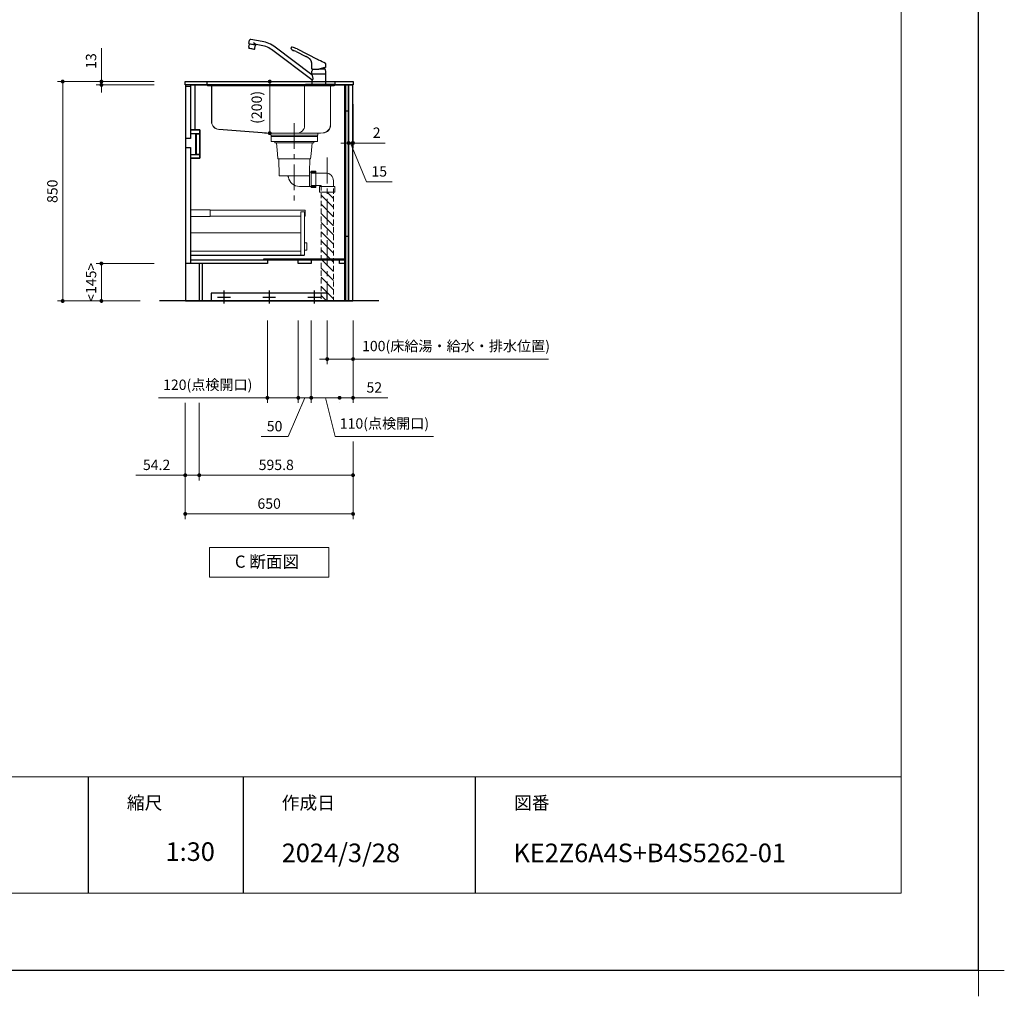
# Model space of a CAD drawing. Extents: x 14800 to 34394, y 44600 to 53709.
# Drawn here: x 23784 to 27599, y 44600 to 48383 of the extents above; entities that cross this region are included whole.
import ezdxf

# ---------------------------------------------------------------- set-up
doc = ezdxf.new("R2010")
doc.units = 0
doc.header["$LTSCALE"] = 80
doc.header["$MEASUREMENT"] = 0
for name, pattern in [('CENTER', [2, 1.25, -0.25, 0.25, -0.25]), ('DIVIDE', [1.25, 0.5, -0.25, 0, -0.25, 0, -0.25]), ('DOT', [0.25, 0, -0.25]), ('HIDDEN', [0.375, 0.25, -0.125])]:
    doc.linetypes.add(name, pattern=pattern)
doc.layers.get('0').update_dxf_attribs({"linetype": 'CONTINUOUS'})
doc.layers.get('DEFPOINTS').update_dxf_attribs({"linetype": 'CONTINUOUS'})
doc.layers.add('1', color=7, linetype='CONTINUOUS')
doc.layers.add('KABE', color=130, linetype='CONTINUOUS')
for name, color, linetype, lineweight in [('一般', 7, 'CONTINUOUS', 15), ('図面枠', 3, 'CONTINUOUS', 15), ('寸法ﾚｲﾔｰ', 30, 'CONTINUOUS', 13), ('細線ﾚｲﾔｰ', 91, 'CONTINUOUS', 9)]:
    doc.layers.add(name, color=color, linetype=linetype, lineweight=lineweight)
doc.styles.add('sanwa1', font='romans.shx', dxfattribs={"bigfont": 'extfont2.shx'})
doc.dimstyles.new('sanwa1', dxfattribs={"dimtxt": 40, "dimasz": 15, "dimexe": 20, "dimexo": 20, "dimgap": 20, "dimtad": 1, "dimdsep": 46, "dimtxsty": 'sanwa1', "dimblk1": 'DOT', "dimblk2": 'DOT', "dimsah": 1, "dimcen": 0, "dimclrd": 256, "dimclre": 256, "dimclrt": 256, "dimadec": 0, "dimazin": 0, "dimtfac": 1, "dimtix": 1, "dimtmove": 0, "dimatfit": 0, "dimldrblk": 'DOT', "dimfxl": 1, "dimtolj": 1, "dimtzin": 0, "dimlwd": 13, "dimlwe": 13, "dimarcsym": 1})

# ---------------------------------------------------------------- blocks, each defined once
blk = doc.blocks.new('Cdanmenzu')
at = {"layer": '図面枠', "linetype": 'Continuous'}
for p, q in [((0, 115.2), (461.5, 115.2)), ((0, 0), (0, 115.2)), ((461.5, 115.2), (461.5, 0)), ((461.5, 0), (0, 0))]:
    blk.add_line(p, q, dxfattribs=at)
at = {"layer": '図面枠', "insert": (98.1, 60.4), "char_height": 47.267, "attachment_point": 4, "line_spacing_factor": 1.27449, "style": 'sanwa1'}
blk.add_mtext('{\\f小塚ゴシック Pr6N M|b0|i0|c128|p0;C 断面図}', dxfattribs=at)
blk = doc.blocks.new('_DOT')
at = {"color": 0, "linetype": 'ByBlock'}
blk.add_line((-0.5, 0), (-1, 0), dxfattribs=at)
at = {"color": 0, "linetype": 'ByBlock', "const_width": 0.5}
blk.add_lwpolyline([(-0.25, 0, 1), (0.25, 0, 1)], format="xyb", close=True, dxfattribs=at)
blk = doc.blocks.new('*D1519')
at = {"layer": 'DEFPOINTS', "color": 0}
for p in [(24975.9, 47238.7), (25075.9, 47238.7), (24975.9, 47068.7)]:
    blk.add_point(p, dxfattribs=at)
at = {"layer": '寸法ﾚｲﾔｰ', "linetype": 'Continuous', "lineweight": 13}
for p, q in [((24975.9, 47218.7), (24975.9, 47048.7)), ((25075.9, 47218.7), (25075.9, 47048.7)), ((24960.9, 47068.7), (24945.9, 47068.7)), ((25075.9, 47068.7), (24975.9, 47068.7)), ((25075.9, 47068.7), (25833.1, 47068.7)), ((25090.9, 47068.7), (25105.9, 47068.7))]:
    blk.add_line(p, q, dxfattribs=at)
at = {"layer": '寸法ﾚｲﾔｰ', "lineweight": 13, "xscale": 15, "yscale": 15, "zscale": 15}
blk.add_blockref('_DOT', (24975.9, 47068.7), dxfattribs=at)
at = {"layer": '寸法ﾚｲﾔｰ', "lineweight": 13, "xscale": 15, "yscale": 15, "zscale": 15, "rotation": 180}
blk.add_blockref('_DOT', (25075.9, 47068.7), dxfattribs=at)
at = {"layer": '寸法ﾚｲﾔｰ', "insert": (25474.8, 47119.1), "char_height": 40, "attachment_point": 5, "style": 'sanwa1'}
blk.add_mtext('\\A1;{\\A1;100}(床給湯・給水・排水位置)', dxfattribs=at)
blk = doc.blocks.new('*D1520')
at = {"layer": 'DEFPOINTS', "color": 0}
for p in [(24425.9, 46918.7), (25075.9, 46768.7), (24425.9, 46468.7)]:
    blk.add_point(p, dxfattribs=at)
at = {"layer": '寸法ﾚｲﾔｰ', "linetype": 'Continuous', "lineweight": 13}
for p, q in [((24425.9, 46898.7), (24425.9, 46448.7)), ((25075.9, 46748.7), (25075.9, 46448.7)), ((25060.9, 46468.7), (24440.9, 46468.7))]:
    blk.add_line(p, q, dxfattribs=at)
at = {"layer": '寸法ﾚｲﾔｰ', "lineweight": 13, "xscale": 15, "yscale": 15, "zscale": 15, "rotation": 180}
blk.add_blockref('_DOT', (24425.9, 46468.7), dxfattribs=at)
at = {"layer": '寸法ﾚｲﾔｰ', "lineweight": 13, "xscale": 15, "yscale": 15, "zscale": 15}
blk.add_blockref('_DOT', (25075.9, 46468.7), dxfattribs=at)
at = {"layer": '寸法ﾚｲﾔｰ', "insert": (24750.9, 46508.7), "char_height": 40, "attachment_point": 5, "style": 'sanwa1'}
blk.add_mtext('\\A1;650', dxfattribs=at)
blk = doc.blocks.new('*D1521')
at = {"layer": 'DEFPOINTS', "color": 0}
for p in [(24325.9, 48143.7), (23950.9, 47293.7), (24270.9, 47293.7)]:
    blk.add_point(p, dxfattribs=at)
at = {"layer": '寸法ﾚｲﾔｰ', "linetype": 'Continuous', "lineweight": 13}
for p, q in [((24305.9, 48143.7), (23930.9, 48143.7)), ((23950.9, 48128.7), (23950.9, 47308.7)), ((24250.9, 47293.7), (23930.9, 47293.7))]:
    blk.add_line(p, q, dxfattribs=at)
at = {"layer": '寸法ﾚｲﾔｰ', "lineweight": 13, "xscale": 15, "yscale": 15, "zscale": 15}
for p, rotation in [((23950.9, 48143.7), 90), ((23950.9, 47293.7), 270)]:
    blk.add_blockref('_DOT', p, dxfattribs=dict(at, rotation=rotation))
at = {"layer": '寸法ﾚｲﾔｰ', "insert": (23910.9, 47718.7), "char_height": 40, "attachment_point": 5, "rotation": 90, "style": 'sanwa1'}
blk.add_mtext('\\A1;850', dxfattribs=at)
blk = doc.blocks.new('*D1522')
at = {"layer": 'DEFPOINTS', "color": 0}
for p in [(24325.9, 48143.7), (24100.9, 48130.7), (24325.9, 48130.7)]:
    blk.add_point(p, dxfattribs=at)
at = {"layer": '寸法ﾚｲﾔｰ', "linetype": 'Continuous', "lineweight": 13}
for p, q in [((24100.9, 48143.7), (24100.9, 48272.7)), ((24305.9, 48143.7), (24080.9, 48143.7)), ((24100.9, 48158.7), (24100.9, 48173.7)), ((24100.9, 48143.7), (24100.9, 48130.7)), ((24305.9, 48130.7), (24080.9, 48130.7)), ((24100.9, 48115.7), (24100.9, 48100.7))]:
    blk.add_line(p, q, dxfattribs=at)
at = {"layer": '寸法ﾚｲﾔｰ', "lineweight": 13, "xscale": 15, "yscale": 15, "zscale": 15}
for p, rotation in [((24100.9, 48143.7), 270), ((24100.9, 48130.7), 90)]:
    blk.add_blockref('_DOT', p, dxfattribs=dict(at, rotation=rotation))
at = {"layer": '寸法ﾚｲﾔｰ', "insert": (24060.9, 48223.2), "char_height": 40, "attachment_point": 5, "rotation": 90, "style": 'sanwa1'}
blk.add_mtext('\\A1;\\A1;13', dxfattribs=at)
blk = doc.blocks.new('*D1523')
at = {"layer": 'DEFPOINTS', "color": 0}
for p in [(24100.9, 47438.7), (24325.9, 47438.7), (24270.9, 47293.7)]:
    blk.add_point(p, dxfattribs=at)
at = {"layer": '寸法ﾚｲﾔｰ', "linetype": 'Continuous', "lineweight": 13}
for p, q in [((24305.9, 47438.7), (24080.9, 47438.7)), ((24100.9, 47308.7), (24100.9, 47423.7)), ((24250.9, 47293.7), (24080.9, 47293.7))]:
    blk.add_line(p, q, dxfattribs=at)
at = {"layer": '寸法ﾚｲﾔｰ', "lineweight": 13, "xscale": 15, "yscale": 15, "zscale": 15}
for p, rotation in [((24100.9, 47438.7), 90), ((24100.9, 47293.7), 270)]:
    blk.add_blockref('_DOT', p, dxfattribs=dict(at, rotation=rotation))
at = {"layer": '寸法ﾚｲﾔｰ', "insert": (24060.9, 47366.2), "char_height": 40, "attachment_point": 5, "rotation": 90, "style": 'sanwa1'}
blk.add_mtext('\\A1;\\A1;<145>', dxfattribs=at)
blk = doc.blocks.new('*D1524')
at = {"layer": 'DEFPOINTS', "color": 0}
for p in [(24480.1, 46918.7), (25075.9, 46768.7), (25075.9, 46618.7)]:
    blk.add_point(p, dxfattribs=at)
at = {"layer": '寸法ﾚｲﾔｰ', "linetype": 'Continuous', "lineweight": 13}
for p, q in [((24480.1, 46898.7), (24480.1, 46598.7)), ((25075.9, 46748.7), (25075.9, 46598.7)), ((24495.1, 46618.7), (25060.9, 46618.7))]:
    blk.add_line(p, q, dxfattribs=at)
at = {"layer": '寸法ﾚｲﾔｰ', "lineweight": 13, "xscale": 15, "yscale": 15, "zscale": 15, "rotation": 180}
blk.add_blockref('_DOT', (24480.1, 46618.7), dxfattribs=at)
at = {"layer": '寸法ﾚｲﾔｰ', "lineweight": 13, "xscale": 15, "yscale": 15, "zscale": 15}
blk.add_blockref('_DOT', (25075.9, 46618.7), dxfattribs=at)
at = {"layer": '寸法ﾚｲﾔｰ', "insert": (24778.4, 46658.7), "char_height": 40, "attachment_point": 5, "style": 'sanwa1'}
blk.add_mtext('\\A1;595.8', dxfattribs=at)
blk = doc.blocks.new('*D1525')
at = {"layer": 'DEFPOINTS', "color": 0}
for p in [(24425.9, 46918.7), (24480.1, 46918.7), (24480.1, 46618.7)]:
    blk.add_point(p, dxfattribs=at)
at = {"layer": '寸法ﾚｲﾔｰ', "linetype": 'Continuous', "lineweight": 13}
for p, q in [((24425.9, 46898.7), (24425.9, 46598.7)), ((24480.1, 46898.7), (24480.1, 46598.7)), ((24425.9, 46618.7), (24234, 46618.7)), ((24410.9, 46618.7), (24395.9, 46618.7)), ((24425.9, 46618.7), (24480.1, 46618.7)), ((24495.1, 46618.7), (24510.1, 46618.7))]:
    blk.add_line(p, q, dxfattribs=at)
at = {"layer": '寸法ﾚｲﾔｰ', "lineweight": 13, "xscale": 15, "yscale": 15, "zscale": 15}
blk.add_blockref('_DOT', (24425.9, 46618.7), dxfattribs=at)
at = {"layer": '寸法ﾚｲﾔｰ', "lineweight": 13, "xscale": 15, "yscale": 15, "zscale": 15, "rotation": 180}
blk.add_blockref('_DOT', (24480.1, 46618.7), dxfattribs=at)
at = {"layer": '寸法ﾚｲﾔｰ', "insert": (24314.9, 46658.7), "char_height": 40, "attachment_point": 5, "style": 'sanwa1'}
blk.add_mtext('\\A1;54.2', dxfattribs=at)
blk = doc.blocks.new('*D1526')
at = {"layer": 'DEFPOINTS', "color": 0}
for p in [(25058.9, 48075.7), (25073.9, 48075.7), (25073.9, 47905.7)]:
    blk.add_point(p, dxfattribs=at)
at = {"layer": '寸法ﾚｲﾔｰ', "linetype": 'Continuous', "lineweight": 13}
for p, q in [((25058.9, 48055.7), (25058.9, 47885.7)), ((25073.9, 48055.7), (25073.9, 47885.7)), ((25043.9, 47905.7), (25028.9, 47905.7)), ((25058.9, 47905.7), (25073.9, 47905.7)), ((25128, 47755.7), (25066.4, 47905.7)), ((25088.9, 47905.7), (25103.9, 47905.7)), ((25227, 47755.7), (25128, 47755.7))]:
    blk.add_line(p, q, dxfattribs=at)
at = {"layer": '寸法ﾚｲﾔｰ', "lineweight": 13, "xscale": 15, "yscale": 15, "zscale": 15}
blk.add_blockref('_DOT', (25058.9, 47905.7), dxfattribs=at)
at = {"layer": '寸法ﾚｲﾔｰ', "lineweight": 13, "xscale": 15, "yscale": 15, "zscale": 15, "rotation": 180}
blk.add_blockref('_DOT', (25073.9, 47905.7), dxfattribs=at)
at = {"layer": '寸法ﾚｲﾔｰ', "insert": (25177.5, 47795.7), "char_height": 40, "attachment_point": 5, "style": 'sanwa1'}
blk.add_mtext('\\A1;15', dxfattribs=at)
blk = doc.blocks.new('*D1527')
at = {"layer": 'DEFPOINTS', "color": 0}
for p in [(25073.9, 48075.7), (25075.9, 48075.7), (25075.9, 47905.7)]:
    blk.add_point(p, dxfattribs=at)
at = {"layer": '寸法ﾚｲﾔｰ', "linetype": 'Continuous', "lineweight": 13}
for p, q in [((25073.9, 48055.7), (25073.9, 47885.7)), ((25075.9, 48055.7), (25075.9, 47885.7)), ((25058.9, 47905.7), (25043.9, 47905.7)), ((25073.9, 47905.7), (25075.9, 47905.7)), ((25075.9, 47905.7), (25200.7, 47905.7)), ((25090.9, 47905.7), (25105.9, 47905.7))]:
    blk.add_line(p, q, dxfattribs=at)
at = {"layer": '寸法ﾚｲﾔｰ', "lineweight": 13, "xscale": 15, "yscale": 15, "zscale": 15}
blk.add_blockref('_DOT', (25073.9, 47905.7), dxfattribs=at)
at = {"layer": '寸法ﾚｲﾔｰ', "lineweight": 13, "xscale": 15, "yscale": 15, "zscale": 15, "rotation": 180}
blk.add_blockref('_DOT', (25075.9, 47905.7), dxfattribs=at)
at = {"layer": '寸法ﾚｲﾔｰ', "insert": (25167.4, 47945.7), "char_height": 40, "attachment_point": 5, "style": 'sanwa1'}
blk.add_mtext('\\A1;2', dxfattribs=at)
blk = doc.blocks.new('A$C5C1B3ABA')
at = {"layer": '1'}
for p, q in [((-270.7, 163.1), (-268.3, 176.2)), ((-270.7, 163.1), (-243.1, 158.2)), ((-270.6, 149.5), (-268.5, 161.4)), ((-245.7, 157.3), (-268.5, 161.4)), ((-266.9, 161.1), (-266.7, 162.4)), ((-220.2, 171.8), (-263.7, 179.5)), ((-252.9, 167.8), (-242.8, 159.3)), ((-247.8, 145.5), (-245.7, 157.3)), ((-247.3, 157.6), (-247, 158.9)), ((-243.1, 158.2), (-242.9, 159)), ((-223, 156), (-242.4, 159.4)), ((-260.1, 142.6), (-270.6, 144.5)), ((-251.5, 140.8), (-268.7, 143.8)), ((-249.5, 140.7), (-260.1, 142.6)), ((-26.5, 22.2), (-178.4, 136.7)), ((-26.5, 42.2), (-168.8, 149.4)), ((-87.8, 132.6), (-50.9, 113.7)), ((-84.1, 142.4), (-7.1, 103.1)), ((-27, 65), (-27.1, 81.7)), ((27, 73.8), (26.9, 81.8)), ((-26.5, 64.5), (0, 64.5)), ((-26.3, 64.5), (-26.5, 64.5)), ((-26.5, 45.9), (-26.5, 56.6)), ((-26.5, 44.7), (-26.5, 42.2)), ((-24.5, 64.5), (-26.3, 64.5)), ((-26.3, 45.7), (0, 45.7)), ((26, 45.2), (-26, 45.2)), ((-24, 45.4), (0, 45.4)), ((-24, 45.4), (-24, 45.2)), ((-22.4, 45.4), (-22.3, 45.5)), ((-22.3, 45.5), (-21, 45.5)), ((-21, 45.5), (-21, 45.7)), ((-21, 45.5), (-20.7, 45.7)), ((26.5, 71.6), (0, 64.5)), ((0, 45.7), (26.3, 45.7)), ((0, 45.4), (24, 45.4)), ((3, 65.3), (24.1, 65.3)), ((10.8, 67.4), (20.5, 67.4)), ((20.5, 70), (20.5, 67.4)), ((20.5, 67.4), (24.1, 65.3)), ((21, 45.5), (20.7, 45.7)), ((21, 45.5), (21, 45.7)), ((21, 45.5), (22.3, 45.5)), ((22.3, 45.5), (22.4, 45.4)), ((24, 45.4), (24, 45.2)), ((26.4, 71.6), (26.6, 71.6)), ((26.5, 45.9), (26.5, 56.6)), ((26.5, 3.7), (26.5, 44.7)), ((27, 72.1), (27, 73.8)), ((-25.8, 22.2), (-26.5, 22.2)), ((-26.5, 22.2), (-26.5, 3.7)), ((-26.5, 2.8), (-26.5, 0.4)), ((-26.3, 3), (26.3, 3)), ((-26.3, 0.2), (26.3, 0.2)), ((26, 3.2), (-26, 3.2)), ((26, 3.2), (-26, 3.2)), ((26, 3.2), (-26, 3.2)), ((-25.1, 0), (-25.2, 0.2)), ((25.1, 0), (-25.1, 0)), ((-24, 3.2), (-24, 3)), ((24, 3.2), (24, 3)), ((25.1, 0), (25.2, 0.2)), ((26.5, 2.8), (26.5, 0.4))]:
    blk.add_line(p, q, dxfattribs=at)
at = {"layer": '1', "flags": 128}
blk.add_lwpolyline([(-27.1, 81.7), (-27.2, 82.5), (-27.2, 83.2), (-27.2, 83.8), (-27.2, 84.3), (-27.2, 85), (-27.3, 86.2), (-27.5, 87.5), (-27.7, 89), (-28, 90.5), (-28.4, 91.9), (-28.9, 93.4), (-29.4, 94.7), (-30, 96.1), (-30.7, 97.4), (-31.4, 98.7), (-32.2, 100), (-33.1, 101.2), (-34.1, 102.4), (-35.1, 103.6), (-36.1, 104.7), (-37.3, 105.7), (-38.5, 106.7), (-39.7, 107.7), (-41, 108.5), (-42.3, 109.3), (-43.6, 110), (-45, 110.7), (-46.6, 111.6), (-48, 112.3), (-49.4, 113), (-50.9, 113.7)], dxfattribs=at)
at = {"layer": '1'}
for centre, radius, start, end in [((-264.4, 175.5), 4, 79.9989, 169.999), ((-242.4, 158.9), 0.5, 79.9989, 169.999), ((-241, 53.6), 104, 53, 79.9989), ((-241, 53.6), 120, 53, 79.9989), ((-253.8, 146.7), 17, 170.5244, 187.6541), ((-268.6, 144.1), 0.3, 169.9989, 259.999), ((-251.5, 141.1), 0.3, 259.9989, 349.999), ((-264.5, 148.6), 17, 332.3438, 349.4736), ((-105.3, 144.5), 2.68, 145.9791, 229.5931), ((-19.8, 97.9), 100, 149.2408, 151.2685), ((-83.9, 165), 32.3, 224.2758, 242.2466), ((-104.3, 148.4), 1.62, 71.0857, 154.1118), ((-124.3, 67.3), 85.1, 61.8678, 76.0508), ((-97.6, 138.9), 2.76, 241.0704, 261.1334), ((-103.4, 104.6), 32, 74.7903, 80.3359), ((-105.8, 98.5), 38.5, 62.1744, 73.7709), ((-26.5, 65), 0.5, 180.5, 270), ((-11.5, 56.6), 15, 162.6779, 180), ((-26.3, 45.9), 0.2, 180, 270), ((-26, 44.7), 0.5, 90, 180), ((-47.7, 28.6), 25.2, 6.5961, 32.7451), ((2.8, 52.1), 30, 155.5841, 162.6779), ((-2.8, 52.1), 30, 17.3221, 26.1289), ((11.5, 56.6), 15, 0, 17.3221), ((26, 44.7), 0.5, 0, 90), ((26.3, 45.9), 0.2, 270, 0), ((26.3, 45.9), 0.2, 270, 0), ((26.3, 45.9), 0.2, 270, 0), ((26.5, 72.1), 0.5, 285, 359.5), ((-26, 3.7), 0.5, 180, 270), ((-26.3, 2.8), 0.2, 90, 180), ((-26.3, 0.4), 0.2, 180, 270), ((-25.8, 24.4), 2.24, 269.8026, 330.5557), ((-31, 27.8), 8.42, 327.8196, 355.8782), ((-45.6, 28.8), 23.1, 355.9505, 6.6211), ((26, 3.7), 0.5, 270, 0), ((26.3, 2.8), 0.2, 0, 90), ((26.3, 0.4), 0.2, 270, 0)]:
    blk.add_arc(centre, radius, start, end, dxfattribs=at)
for points, knots in [([(-7.1, 103.1), (-6.5, 102.8), (-5, 102), (-3.1, 101.1), (-1.3, 100.2), (-0.4, 99.7), (0, 99.5)], [0, 0, 0, 0, 0.0219833, 0.0532333, 0.0688583, 0.0844833, 0.0844833, 0.0844833, 0.0844833]), ([(26.9, 84.7), (26.9, 84.8), (26.9, 84.9), (26.9, 85), (26.9, 85.2), (26.8, 85.4), (26.7, 85.6), (26.6, 85.8), (26.4, 86), (26.2, 86.2), (26, 86.2), (26, 86.3)], [0, 0, 0, 0, 0.093227, 0.175961, 0.248629, 0.3758, 0.498448, 0.621316, 0.748711, 0.862726, 1, 1, 1, 1])]:
    blk.add_open_spline(points, degree=3, knots=knots, dxfattribs=at)
for points in [[(26, 86.3), (17.3, 90.7), (8.7, 95.1), (0, 99.5)], [(27, 81.8), (26.9, 82.8), (26.9, 83.7), (26.9, 84.7)]]:
    blk.add_open_spline(points, degree=3, dxfattribs=at)
blk = doc.blocks.new('*D1529')
at = {"layer": 'DEFPOINTS', "color": 0}
for p in [(24913.9, 47238.7), (24913.9, 46918.7), (25023.9, 46918.7)]:
    blk.add_point(p, dxfattribs=at)
at = {"layer": '寸法ﾚｲﾔｰ', "linetype": 'Continuous', "lineweight": 13}
for p, q in [((24913.9, 47218.7), (24913.9, 46898.7)), ((24898.9, 46918.7), (24883.9, 46918.7)), ((25023.9, 46918.7), (24913.9, 46918.7)), ((25007.3, 46768.7), (24968.9, 46918.7)), ((25023.9, 46898.7), (25023.9, 46898.7)), ((25038.9, 46918.7), (25053.9, 46918.7)), ((25387.9, 46768.7), (25007.3, 46768.7))]:
    blk.add_line(p, q, dxfattribs=at)
at = {"layer": '寸法ﾚｲﾔｰ', "lineweight": 13, "xscale": 15, "yscale": 15, "zscale": 15}
blk.add_blockref('_DOT', (24913.9, 46918.7), dxfattribs=at)
at = {"layer": '寸法ﾚｲﾔｰ', "lineweight": 13, "xscale": 15, "yscale": 15, "zscale": 15, "rotation": 180}
blk.add_blockref('_DOT', (25023.9, 46918.7), dxfattribs=at)
at = {"layer": '寸法ﾚｲﾔｰ', "insert": (25197.6, 46819.1), "char_height": 40, "attachment_point": 5, "style": 'sanwa1'}
blk.add_mtext('\\A1;{\\A1;110(}点検開口)', dxfattribs=at)
blk = doc.blocks.new('*D1530')
at = {"layer": 'DEFPOINTS', "color": 0}
for p in [(25075.9, 47238.7), (25023.9, 46918.7), (25023.9, 46918.7)]:
    blk.add_point(p, dxfattribs=at)
at = {"layer": '寸法ﾚｲﾔｰ', "linetype": 'Continuous', "lineweight": 13}
for p, q in [((25075.9, 47218.7), (25075.9, 46898.7)), ((25008.9, 46918.7), (24993.9, 46918.7)), ((25075.9, 46918.7), (25023.9, 46918.7)), ((25023.9, 46898.7), (25023.9, 46898.7)), ((25075.9, 46918.7), (25210.7, 46918.7)), ((25090.9, 46918.7), (25105.9, 46918.7))]:
    blk.add_line(p, q, dxfattribs=at)
at = {"layer": '寸法ﾚｲﾔｰ', "lineweight": 13, "xscale": 15, "yscale": 15, "zscale": 15}
blk.add_blockref('_DOT', (25023.9, 46918.7), dxfattribs=at)
at = {"layer": '寸法ﾚｲﾔｰ', "lineweight": 13, "xscale": 15, "yscale": 15, "zscale": 15, "rotation": 180}
blk.add_blockref('_DOT', (25075.9, 46918.7), dxfattribs=at)
at = {"layer": '寸法ﾚｲﾔｰ', "insert": (25158.3, 46958.7), "char_height": 40, "attachment_point": 5, "style": 'sanwa1'}
blk.add_mtext('\\A1;52', dxfattribs=at)
blk = doc.blocks.new('*D1531')
at = {"layer": 'DEFPOINTS', "color": 0}
for p in [(24863.9, 47238.7), (24913.9, 47238.7), (24863.9, 46918.7)]:
    blk.add_point(p, dxfattribs=at)
at = {"layer": '寸法ﾚｲﾔｰ', "linetype": 'Continuous', "lineweight": 13}
for p, q in [((24863.9, 47218.7), (24863.9, 46898.7)), ((24913.9, 47218.7), (24913.9, 46898.7)), ((24824.3, 46768.7), (24888.9, 46918.7)), ((24848.9, 46918.7), (24833.9, 46918.7)), ((24913.9, 46918.7), (24863.9, 46918.7)), ((24928.9, 46918.7), (24943.9, 46918.7)), ((24719.6, 46768.7), (24824.3, 46768.7))]:
    blk.add_line(p, q, dxfattribs=at)
at = {"layer": '寸法ﾚｲﾔｰ', "lineweight": 13, "xscale": 15, "yscale": 15, "zscale": 15}
blk.add_blockref('_DOT', (24863.9, 46918.7), dxfattribs=at)
at = {"layer": '寸法ﾚｲﾔｰ', "lineweight": 13, "xscale": 15, "yscale": 15, "zscale": 15, "rotation": 180}
blk.add_blockref('_DOT', (24913.9, 46918.7), dxfattribs=at)
at = {"layer": '寸法ﾚｲﾔｰ', "insert": (24772, 46808.7), "char_height": 40, "attachment_point": 5, "style": 'sanwa1'}
blk.add_mtext('\\A1;50', dxfattribs=at)
blk = doc.blocks.new('*D1532')
at = {"layer": 'DEFPOINTS', "color": 0}
for p in [(24743.9, 47238.7), (24863.9, 47238.7), (24743.9, 46918.7)]:
    blk.add_point(p, dxfattribs=at)
at = {"layer": '寸法ﾚｲﾔｰ', "linetype": 'Continuous', "lineweight": 13}
for p, q in [((24743.9, 47218.7), (24743.9, 46898.7)), ((24863.9, 47218.7), (24863.9, 46898.7)), ((24743.9, 46918.7), (24322.7, 46918.7)), ((24728.9, 46918.7), (24713.9, 46918.7)), ((24863.9, 46918.7), (24743.9, 46918.7)), ((24878.9, 46918.7), (24893.9, 46918.7))]:
    blk.add_line(p, q, dxfattribs=at)
at = {"layer": '寸法ﾚｲﾔｰ', "lineweight": 13, "xscale": 15, "yscale": 15, "zscale": 15}
blk.add_blockref('_DOT', (24743.9, 46918.7), dxfattribs=at)
at = {"layer": '寸法ﾚｲﾔｰ', "lineweight": 13, "xscale": 15, "yscale": 15, "zscale": 15, "rotation": 180}
blk.add_blockref('_DOT', (24863.9, 46918.7), dxfattribs=at)
at = {"layer": '寸法ﾚｲﾔｰ', "insert": (24512.9, 46969.1), "char_height": 40, "attachment_point": 5, "style": 'sanwa1'}
blk.add_mtext('\\A1;{\\A1;120}(点検開口)', dxfattribs=at)
blk = doc.blocks.new('A$C623D62E4')
at = {"layer": '細線ﾚｲﾔｰ', "lineweight": 5}
h = blk.add_hatch(dxfattribs=at)
h.set_pattern_fill('ANSI31', color=256, scale=200, angle=90, style=0)
h.set_pattern_definition([(135, (66482.837, -17515.493), (-17.6776695, -17.6776695), [])])
h.paths.add_polyline_path([(151.5, -642.2), (151.5, -220.5), (127.5, -220.5), (127.5, -398.6), (127.5, -642.2)])
h.paths.add_polyline_path([(103.5, -220.5), (103.5, -642.2), (127.5, -642.2), (127.5, -398.6), (127.5, -220.5)])
at = {"layer": '細線ﾚｲﾔｰ', "linetype": 'CENTER', "lineweight": 5}
for p, q in [((0, 46.9), (0, -265.1)), ((127.5, -86.6), (127.5, -642.2))]:
    blk.add_line(p, q, dxfattribs=at)
at = {"layer": '細線ﾚｲﾔｰ', "lineweight": 5}
for p, q in [((-75.7, -24.8), (-75.7, -30.1)), ((-75.7, -30.1), (75.7, -30.1)), ((-69.3, -30.1), (-65, -71.9)), ((69.3, -30.1), (65, -71.9)), ((75.7, -24.8), (75.7, -30.1)), ((-63.3, -91.9), (-65, -71.9)), ((63.3, -91.9), (65, -71.9)), ((-63.3, -91.9), (63.3, -91.9)), ((-59.9, -91.9), (-58.8, -157.1)), ((59.9, -91.9), (59.3, -142.7)), ((59.3, -142.7), (59.3, -198.3)), ((59.3, -142.7), (83.5, -142.7)), ((65.5, -146.5), (121.5, -146.5)), ((-58.8, -157.1), (59.3, -157.1)), ((20, -198.3), (83.5, -198.3)), ((65.5, -194.5), (103.5, -194.5))]:
    blk.add_line(p, q, dxfattribs=at)
at = {"layer": '細線ﾚｲﾔｰ', "linetype": 'HIDDEN', "lineweight": 5}
for p, q in [((151.5, -176.5), (151.5, -642.2)), ((103.5, -194.5), (103.5, -642.2))]:
    blk.add_line(p, q, dxfattribs=at)
at = {"layer": '細線ﾚｲﾔｰ', "lineweight": 5}
for points in [[(90, 0), (90, -24.8), (-90, -24.8), (-90, 0)], [(-90, 0), (90, 0)], [(90, -5.4), (-90, -5.4)]]:
    blk.add_lwpolyline(points, dxfattribs=at)
for points in [[(65.5, -139), (65.5, -202), (83.5, -202), (83.5, -139)], [(97.5, -198.5), (97.5, -220.5), (157.5, -220.5), (157.5, -198.5)]]:
    blk.add_lwpolyline(points, close=True, dxfattribs=at)
for centre, radius, start, end in [((121.5, -176.5), 30, 0, 90), ((-28.6, -163.1), 6, 9.4566, 90), ((20, -155), 43.3, 189.4566, 270)]:
    blk.add_arc(centre, radius, start, end, dxfattribs=at)
blk = doc.blocks.new('*D1576')
at = {"layer": 'DEFPOINTS', "color": 0}
for p in [(327.3, 0), (427.3, 0), (427.3, -200)]:
    blk.add_point(p, dxfattribs=at)
at = {"layer": '寸法ﾚｲﾔｰ', "linetype": 'Continuous', "lineweight": 13}
for p, q in [((407.3, 0), (307.3, 0)), ((327.3, -185), (327.3, -15)), ((407.3, -200), (307.3, -200))]:
    blk.add_line(p, q, dxfattribs=at)
at = {"layer": '寸法ﾚｲﾔｰ', "lineweight": 13, "xscale": 15, "yscale": 15, "zscale": 15}
for p, rotation in [((327.3, 0), 90), ((327.3, -200), 270)]:
    blk.add_blockref('_DOT', p, dxfattribs=dict(at, rotation=rotation))
at = {"layer": '寸法ﾚｲﾔｰ', "lineweight": 5, "insert": (276.8, -100), "char_height": 40, "attachment_point": 5, "rotation": 90, "style": 'sanwa1'}
blk.add_mtext('\\A1;\\A1;(200)', dxfattribs=at)
blk = doc.blocks.new('A$C61FA5556')
at = {"layer": '細線ﾚｲﾔｰ', "linetype": 'Continuous', "lineweight": 5}
for p, q in [((0, 207.8), (12, 207.8)), ((0, 207.8), (0, 207)), ((0, 207.8), (510.5, 207.8)), ((0, 207), (9.5, 207)), ((12, 207.8), (6.6, 207.8)), ((11.7, 204.8), (11.7, 194.8)), ((12.5, 204.8), (12.5, 194.8)), ((27, 191.8), (15.5, 191.8)), ((15.5, 191), (27, 191)), ((387.4, 191.8), (18, 191.8)), ((64.4, 207.8), (370.2, 207.8)), ((392.8, 207.8), (367.4, 207.8)), ((387.4, 191.8), (416.5, 191.8)), ((390, 194.8), (390, 172.9)), ((390.4, 207.8), (461.8, 207.8)), ((393, 197.8), (504.5, 197.8)), ((413.5, 191.8), (429.5, 191.8)), ((429.5, 191.8), (488, 191.8)), ((493, 191.8), (488, 191.8)), ((493, 191.8), (504.5, 191.8)), ((505, 191), (493, 191)), ((507.5, 204.8), (507.5, 200.8)), ((507.5, 194.8), (507.5, 202)), ((508.3, 204.8), (508.3, 200.8)), ((508.3, 200.8), (508.3, 194.8)), ((510.5, 207.8), (520, 207.8)), ((520, 207), (510.5, 207)), ((520, 207.8), (520, 207)), ((29.2, 188.8), (29.2, 52.7)), ((30, 188.8), (30, 52.7)), ((390, 172.9), (390, 139.6)), ((490, 188.8), (490, 120.9)), ((490.8, 188.8), (490.8, 120.9)), ((390, 139.6), (390, 37.8)), ((490, 121.1), (490, 39.6)), ((490.8, 121.1), (490.8, 39.6)), ((58, 22), (258.5, 7.1)), ((258.6, 7.9), (58.1, 22.8)), ((258.7, 6.9), (258.7, 1)), ((259.3, 7.8), (259.7, 7.8)), ((259.5, 1), (259.5, 6.9)), ((259.5, 6.9), (259.5, 5.9)), ((259.6, 7.8), (264.9, 7.8)), ((440.3, 0.8), (259.7, 0.8)), ((440.3, 0), (259.7, 0)), ((261.8, 7.8), (262.5, 7.8)), ((357.4, 7.8), (262.5, 7.8)), ((440.5, 7.8), (353, 7.8)), ((440.5, 6.9), (440.5, 1)), ((441.3, 6.9), (441.3, 1)), ((461.5, 9.6), (441.4, 7.9)), ((461.6, 8.8), (441.5, 7.1))]:
    blk.add_line(p, q, dxfattribs=at)
at = {"layer": '細線ﾚｲﾔｰ', "linetype": 'DIVIDE', "lineweight": 5}
blk.add_line((29.2, 139.6), (30, 139.6), dxfattribs=at)
at = {"layer": '細線ﾚｲﾔｰ', "linetype": 'Continuous', "lineweight": 5}
for centre, radius, start, end in [((9.5, 204.8), 3, 0, 90), ((9.5, 204.8), 2.2, 0, 90), ((15.5, 194.8), 3.8, 180, 270), ((9.5, 204.8), 3, 0, 9.5941), ((15.5, 194.8), 3, 180, 270), ((27, 188.8), 3, 0, 90), ((27, 188.8), 2.2, 0, 90), ((393, 194.8), 3, 90, 180), ((493, 188.8), 3, 90, 180), ((493, 188.8), 2.2, 90, 180), ((504.5, 200.8), 3, 270, 0), ((504.5, 194.8), 3, 270, 0), ((504.5, 194.8), 3.8, 270, 0), ((510.5, 204.8), 3, 90, 180), ((510.5, 204.8), 3, 170.4059, 180), ((510.5, 204.8), 2.2, 90, 180), ((60, 52.7), 30.8, 180, 266.3086), ((60, 52.7), 30, 180, 266.3086), ((460, 39.6), 30, 272.905, 0), ((460, 39.6), 30.8, 272.932, 0), ((258.5, 6.9), 0.2, 0, 85.7412), ((258.5, 6.9), 1, 0, 85.7412), ((259.7, 1), 1, 180, 270), ((259.7, 1), 0.2, 180, 270), ((360, 37.8), 30, 270, 0), ((440.3, 1), 1, 270, 0), ((440.3, 1), 0.2, 270, 0), ((441.5, 6.9), 1, 94.9698, 180), ((441.5, 6.9), 0.2, 94.9698, 180)]:
    blk.add_arc(centre, radius, start, end, dxfattribs=at)
at = {"layer": '細線ﾚｲﾔｰ', "linetype": 'DOT', "lineweight": 5}
blk.add_arc((493, 188.8), 3, 90, 180, dxfattribs=at)
blk = doc.blocks.new('A$C66026BD6')
at = {"layer": '細線ﾚｲﾔｰ', "lineweight": 5}
for points in [[(0, 182), (76, 182), (76, 207.5), (0, 207.5)], [(427, 33), (442, 33), (442, 200), (427, 200)], [(0, 33), (427, 33), (427, 48), (0, 48)]]:
    blk.add_lwpolyline(points, close=True, dxfattribs=at)
for points in [[(442, 183.25), (443.7, 183.25), (443.7, 206.25), (76, 206.25), (76, 183.25), (427, 183.25)], [(427, 118.4), (0, 118.4), (0, 31.5), (440, 31.5), (440, 33)], [(442, 51.3), (450, 51.3), (450, 79.7), (442, 79.7)]]:
    blk.add_lwpolyline(points, dxfattribs=at)
blk = doc.blocks.new('A$C66036362')
for points in [[(0, 0), (0, -837), (-566, -837), (-566, -692), (-611, -692), (-611, -284), (-576, -284), (-576, -174), (-611, -174), (-611, 0)], [(-611, 0), (-596, 0), (-596, -174), (-611, -174)], [(-15, 0), (-12.5, 0), (-12.5, -837), (-15, -837)], [(-0.5, 0), (-12.5, 0), (-12.5, -100), (-0.5, -100)], [(-630.5, -5), (-612.5, -5), (-612.5, -207), (-630.5, -207)], [(-611, -174), (-576, -174), (-576, -189), (-611, -189)], [(-591.6, -189), (-591, -189), (-591, -269), (-591.6, -269)], [(-591, -189), (-576, -189), (-576, -269), (-591, -269)], [(-630.5, -242), (-612.5, -242), (-612.5, -692), (-630.5, -692)], [(-611, -269), (-576, -269), (-576, -284), (-611, -284)], [(-0.5, -587), (-12.5, -587), (-12.5, -837), (-0.5, -837)], [(-611, -677), (-315, -677), (-315, -692), (-611, -692)], [(-160, -674.5), (-330, -674.5), (-330, -677), (-160, -677)], [(-195, -677), (-145, -677), (-145, -692), (-195, -692)], [(-15, -674.5), (-160, -674.5), (-160, -677), (-15, -677)], [(-35, -677), (-15, -677), (-15, -692), (-35, -692)]]:
    blk.add_lwpolyline(points, close=True)
at = {"layer": '1'}
blk.add_lwpolyline([(-578, -692), (-578.8, -692), (-578.8, -837), (-578, -837)], close=True, dxfattribs=at)
at = {"layer": '細線ﾚｲﾔｰ'}
blk.add_blockref('A$C66026BD6', (-612.5, -692), dxfattribs=at)
blk = doc.blocks.new('A$C5C52CC60')
at = {"linetype": 'Continuous'}
blk.add_lwpolyline([(0, 10), (450, 10), (450, 40), (0, 40)], close=True, dxfattribs=at)
at = {"layer": '1', "linetype": 'Continuous'}
for p, q in [((50, 50), (50, 0)), ((225, 50), (225, 0)), ((400, 50), (400, 0)), ((25, 25), (75, 25)), ((200, 25), (250, 25)), ((375, 25), (425, 25))]:
    blk.add_line(p, q, dxfattribs=at)
blk = doc.blocks.new('グループ-13-1')
at = {"layer": '一般', "color": 7, "linetype": 'Continuous', "lineweight": 5}
for p, q in [((12408.3, -2805.9), (12408.3, -2673.1)), ((12341.9, -2739.5), (12474.7, -2739.5))]:
    blk.add_line(p, q, dxfattribs=at)
blk = doc.blocks.new('MUJI\u3000W2100~W2700シンク\u3000断面図')
for name, p in [('A$C61FA5556', (72.5, -207.8)), ('A$C623D62E4', (422.5, -207.8))]:
    blk.add_blockref(name, p)
at = {"layer": '寸法ﾚｲﾔｰ', "linetype": 'Continuous', "lineweight": 5}
dim = blk.add_linear_dim(base=(327.3, 0), p1=(427.3, -200), p2=(427.3, 0), angle=90, text='\\A1;(<>)', dimstyle='sanwa1', override={"dimdec": 0, "dimtxsty": 'sanwa1', "dimtfill": 0, "dimtfillclr": 0}, dxfattribs=at)
dim.commit()
dim.dimension.update_dxf_attribs({"geometry": '*D1576', "text_midpoint": (276.8, -100)})

msp = doc.modelspace()

# ---------------------------------------------------------------- linework, layer by layer
for p, q in [((24049.599, 45449.599), (24049.599, 44999.599)), ((24649.599, 45449.599), (24649.599, 44999.599)), ((25549.599, 45449.599), (25549.599, 44999.599))]:
    msp.add_line(p, q)
msp.add_lwpolyline([(24425.897, 48143.672), (25075.897, 48143.672), (25075.897, 48130.672), (24425.897, 48130.672)], close=True)
at = {"linetype": 'Continuous'}
for points in [[(24426.897, 47293.672), (25074.897, 47293.672), (25074.897, 48130.672), (24426.897, 48130.672)], [(25058.897, 48130.672), (25073.897, 48130.672), (25073.897, 47293.672), (25058.897, 47293.672)]]:
    msp.add_lwpolyline(points, close=True, dxfattribs=at)
at = {"layer": 'DEFPOINTS'}
for q in [(27499.599, 53609.599), (14899.599, 44699.599)]:
    msp.add_line((27499.599, 44699.599), q, dxfattribs=at)
at = {"layer": 'KABE', "linetype": 'Continuous'}
msp.add_line((25175.897, 47293.672), (24325.897, 47293.672), dxfattribs=at)
at = {"layer": '図面枠'}
for p, q in [((27199.599, 44999.599), (27199.599, 53309.599)), ((15199.599, 45449.599), (27199.599, 45449.599)), ((15199.599, 44999.599), (27199.599, 44999.599))]:
    msp.add_line(p, q, dxfattribs=at)

# ---------------------------------------------------------------- block references
for name, p in [('A$C5C1B3ABA', (24943.395, 48127.672)), ('A$C5C52CC60', (24525.895, 47283.672))]:
    msp.add_blockref(name, p)
at = {"linetype": 'Continuous'}
msp.add_blockref('Cdanmenzu', (24520.151, 46223.501), dxfattribs=at)
at = {"layer": '1'}
for name, p in [('MUJI\u3000W2100~W2700シンク\u3000断面図', (24425.897, 48143.672)), ('A$C66036362', (25058.897, 48130.672))]:
    msp.add_blockref(name, p, dxfattribs=at)
at = {"layer": 'DEFPOINTS', "color": 7, "xscale": 1.5, "yscale": 1.5, "zscale": 1.5}
msp.add_blockref('グループ-13-1', (8887.111, 48808.849), dxfattribs=at)

# ---------------------------------------------------------------- texts
at = {"layer": '図面枠', "linetype": 'Continuous', "style": 'sanwa1'}
for s, p in [('2024/3/28', (24799.599, 45119.599)), ('KE2Z6A4S+B4S5262-01', (25697.599, 45119.599))]:
    msp.add_text(s, height=72, dxfattribs=at).set_placement(p)
at = {"layer": '図面枠', "char_height": 50.4, "attachment_point": 1, "line_spacing_factor": 2.243545, "style": 'sanwa1'}
for s, insert in [('{\\f小塚ゴシック Pr6N M|b0|i0|c128|p0;縮尺}', (24199.599, 45374.599)), ('{\\f小塚ゴシック Pr6N M|b0|i0|c128|p0;作成日}', (24799.599, 45374.599)), ('{\\f小塚ゴシック Pr6N M|b0|i0|c128|p0;図番}', (25699.599, 45374.599))]:
    msp.add_mtext(s, dxfattribs=dict(at, insert=insert))
at = {"layer": '図面枠', "linetype": 'Continuous', "insert": (24349.599, 45196.453), "char_height": 72, "attachment_point": 1, "line_spacing_factor": 1.164105, "style": 'sanwa1'}
msp.add_mtext('1:30', dxfattribs=at)

# ---------------------------------------------------------------- dimensions: what is measured, and where the dimension line sits
at = {"layer": '寸法ﾚｲﾔｰ', "linetype": 'Continuous'}
for base, p1, p2, angle, text, picture, middle in [((24100.897, 48130.672), (24325.897, 48143.672), (24325.897, 48130.672), 270, '\\A1;<>', '*D1522', (24100.897, 48223.196)), ((24100.897, 47438.672), (24270.897, 47293.672), (24325.897, 47438.672), 270, '\\A1;<<>>', '*D1523', (24100.897, 47366.172)), ((24975.897, 47068.672), (25075.897, 47238.672), (24975.897, 47238.672), 180, '{\\A1;<>}(床給湯・給水・排水位置)', '*D1519', (25474.849, 47068.672))]:
    dim = msp.add_linear_dim(base=base, p1=p1, p2=p2, angle=angle, text=text, dimstyle='sanwa1', dxfattribs=at)
    dim.commit()
    dim.dimension.update_dxf_attribs({"geometry": picture, "text_midpoint": middle, "dimtype": 160})
for base, p1, p2, angle, picture, middle in [((23950.897, 47293.672), (24325.897, 48143.672), (24270.897, 47293.672), 270, '*D1521', (23910.897, 47718.672)), ((24425.897, 46468.672), (25075.897, 46768.672), (24425.897, 46918.672), 180, '*D1520', (24750.897, 46508.672))]:
    dim = msp.add_linear_dim(base=base, p1=p1, p2=p2, angle=angle, dimstyle='sanwa1', dxfattribs=at)
    dim.commit()
    dim.dimension.update_dxf_attribs({"geometry": picture, "text_midpoint": middle})
for base, p1, p2, override, picture, middle in [((25073.897, 47905.672), (25058.897, 48075.672), (25073.897, 48075.672), {"dimclrd": 256, "dimtmove": 1}, '*D1526', (25147.999, 47755.672)), ((25075.897, 47905.672), (25073.897, 48075.672), (25075.897, 48075.672), {"dimclrd": 256}, '*D1527', (25167.397, 47905.672)), ((24480.097, 46618.672), (24425.897, 46918.672), (24480.097, 46918.672), {"dimclrd": 256}, '*D1525', (24314.944, 46618.672)), ((25075.897, 46618.672), (24480.097, 46918.672), (25075.897, 46768.672), {"dimclrd": 256}, '*D1524', (24778.397, 46618.672))]:
    dim = msp.add_linear_dim(base=base, p1=p1, p2=p2, angle=0, dimstyle='sanwa1', override=override, dxfattribs=at)
    dim.commit()
    dim.dimension.update_dxf_attribs({"geometry": picture, "text_midpoint": middle, "dimtype": 160})
for base, p1, p2, text, override, picture, middle in [((24743.897, 46918.672), (24863.897, 47238.672), (24743.897, 47238.672), '{\\A1;<>}(点検開口)', {"dimarcsym": 0}, '*D1532', (24512.944, 46918.672)), ((24913.897, 46918.672), (25023.897, 46918.672), (24913.897, 47238.672), '{\\A1;<>(}点検開口)', {"dimtmove": 1, "dimarcsym": 0}, '*D1529', (25027.32, 46768.672))]:
    dim = msp.add_linear_dim(base=base, p1=p1, p2=p2, text=text, dimstyle='sanwa1', override=override, dxfattribs=at)
    dim.commit()
    dim.dimension.update_dxf_attribs({"geometry": picture, "text_midpoint": middle, "dimtype": 160})
for base, p1, p2, override, picture, middle in [((24863.897, 46918.672), (24913.897, 47238.672), (24863.897, 47238.672), {"dimtmove": 1, "dimarcsym": 0}, '*D1531', (24804.337, 46768.672)), ((25023.897, 46918.672), (25075.897, 47238.672), (25023.897, 46918.672), {"dimarcsym": 0}, '*D1530', (25158.278, 46918.672))]:
    dim = msp.add_linear_dim(base=base, p1=p1, p2=p2, dimstyle='sanwa1', override=override, dxfattribs=at)
    dim.commit()
    dim.dimension.update_dxf_attribs({"geometry": picture, "text_midpoint": middle, "dimtype": 160})

doc.saveas('drawing.dxf')
